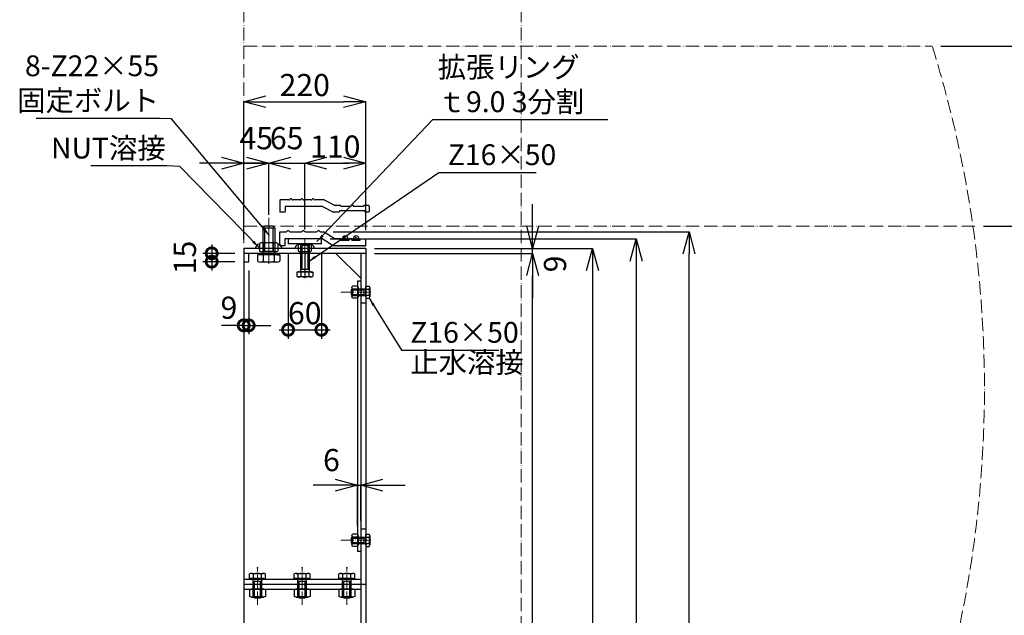
# Model space of a CAD drawing. Units: millimetres. Extents: x 168550 to 227049, y -1187 to 28513.
# Drawn here: x 172332 to 174107, y 4988 to 6062 of the extents above; entities that cross this region are included whole.
import ezdxf

# ---------------------------------------------------------------- set-up
doc = ezdxf.new("R2010")
doc.units = ezdxf.units.MM
doc.linetypes.add('ACAD_ISO04W100', pattern=[30, 24, -3, 0, -3])
doc.linetypes.add('ACAD_ISO05W100', pattern=[33, 24, -3, 0, -3, 0, -3])
doc.layers.get('Defpoints').update_dxf_attribs({"color": 153})
for name, color, linetype, lineweight in [('gaikei', 7, 'Continuous', 25), ('kijun', 1, 'ACAD_ISO04W100', 9), ('nitennsasen', 71, 'ACAD_ISO05W100', 9), ('sunpo', 4, 'Continuous', 20)]:
    doc.layers.add(name, color=color, linetype=linetype, lineweight=lineweight)
for name, color, linetype in [('外形線', 3, 'Continuous'), ('画層1', 7, 'Continuous'), ('細線', 4, 'Continuous')]:
    doc.layers.add(name, color=color, linetype=linetype)
doc.styles.add('DIM', font='romans.shx', dxfattribs={"width": 0.75, "bigfont": 'extfont.shx'})
doc.dimstyles.new('DIM16', dxfattribs={"dimscale": 16, "dimtxt": 2.5, "dimasz": 2.5, "dimexe": 0, "dimexo": 1, "dimgap": 0.3, "dimtad": 1, "dimdec": 1, "dimlunit": 6, "dimtxsty": 'DIM', "dimblk": 'OPEN30', "dimcen": 0, "dimadec": 0, "dimazin": 0, "dimtfac": 1, "dimtdec": 1, "dimtmove": 2, "dimatfit": 2, "dimldrblk": 'OPEN30', "dimfxl": 0, "dimarcsym": 0})
doc.dimstyles.new('DIM6', dxfattribs={"dimscale": 6, "dimtxt": 2.5, "dimasz": 2.5, "dimexe": 0, "dimexo": 1, "dimgap": 0.3, "dimtad": 1, "dimlunit": 6, "dimtxsty": 'DIM', "dimcen": 0, "dimadec": 1, "dimazin": 0, "dimtfac": 1, "dimtmove": 1, "dimatfit": 2, "dimfxl": 0, "dimarcsym": 0})

# ---------------------------------------------------------------- blocks, each defined once
blk = doc.blocks.new('六角ナット - 10 mm - 側面')
at = {"color": 0, "linetype": 'Continuous'}
for p, q in [((-9.2, -6.8), (-9.2, 6.8)), ((-0.7, 9.1), (-8.5, 9.1)), ((-0.7, 4.5), (-8.5, 4.5)), ((0, -6.8), (0, 6.8)), ((-0.7, -4.5), (-8.5, -4.5)), ((-0.7, -9.1), (-8.5, -9.1))]:
    blk.add_line(p, q, dxfattribs=at)
for centre, radius, start, end in [((-5, 6.8), 4.19, 147.1328, 212.8672), ((6.6, 0), 15.7, 163.2214, 196.7786), ((-4.2, 6.8), 4.19, 327.1328, 32.8672), ((-15.7, 0), 15.7, 343.2214, 16.7787), ((-5, -6.8), 4.19, 147.1328, 212.8672), ((-4.2, -6.8), 4.19, 327.1328, 32.8672)]:
    blk.add_arc(centre, radius, start, end, dxfattribs=at)
blk = doc.blocks.new('ﾌﾟﾗｸﾞ1820')
at = {"layer": 'gaikei', "ltscale": 3}
for p, q in [((-182.3, 907.3), (-185.8, 903.7)), ((-167.7, 907.3), (-182.3, 907.3)), ((-167.7, 907.3), (-164.2, 903.7)), ((-185.8, 903.7), (-185.8, 856.9)), ((-164.2, 903.7), (-185.8, 903.7)), ((-182.3, 903.7), (-182.3, 861.8)), ((-167.7, 903.7), (-167.7, 861.8)), ((-164.2, 903.7), (-164.2, 856.9)), ((-155, 897.3), (-143.5, 897.3)), ((-155, 872.3), (-155, 897.3)), ((-136.5, 897.3), (-116, 897.3)), ((-109, 897.3), (-88.5, 897.3)), ((-81.5, 897.3), (-75, 897.3)), ((-75, 897.3), (-55, 884.3)), ((-40, 889.1), (-34.4, 883.5)), ((-20, 889.1), (-14.4, 883.5)), ((-191.4, 876.3), (-191.4, 862.5)), ((-162.8, 877.5), (-187.2, 877.5)), ((-183.1, 876.3), (-183.1, 862.5)), ((-166.9, 876.3), (-166.9, 862.5)), ((-158.7, 876.3), (-158.7, 862.5)), ((-155, 872.3), (-145, 872.3)), ((-145, 885.3), (-78.6, 885.3)), ((-145, 872.3), (-145, 885.3)), ((-121.8, 873.4), (-121.8, 862.2)), ((-101.1, 874.3), (-118.9, 874.3)), ((-115.3, 875.3), (-117.9, 872.7)), ((-117.9, 872.7), (-117.9, 825.3)), ((-102.1, 872.7), (-117.9, 872.7)), ((-115.9, 873.4), (-115.9, 862.2)), ((-104.7, 875.3), (-115.3, 875.3)), ((-115.3, 872.7), (-115.3, 828.9)), ((-104.7, 875.3), (-102.1, 872.7)), ((-104.7, 872.7), (-104.7, 828.9)), ((-104.1, 873.4), (-104.1, 862.2)), ((-102.1, 872.7), (-102.1, 825.3)), ((-98.2, 873.4), (-98.2, 862.2)), ((-78.6, 885.3), (-58.6, 872.3)), ((-58.6, 872.3), (0, 872.3)), ((-57, 871.3), (-58, 872.3)), ((-56, 872.3), (-57, 871.3)), ((-55, 871.3), (-56, 872.3)), ((-45, 884.3), (-55, 884.3)), ((-54, 872.3), (-55, 871.3)), ((-53, 871.3), (-54, 872.3)), ((-52, 872.3), (-53, 871.3)), ((-51, 871.3), (-52, 872.3)), ((-50, 872.3), (-51, 871.3)), ((-49, 871.3), (-50, 872.3)), ((-48, 872.3), (-49, 871.3)), ((-47, 871.3), (-48, 872.3)), ((-46, 872.3), (-47, 871.3)), ((-45, 871.3), (-46, 872.3)), ((-45, 882.3), (-45, 884.3)), ((-45, 882.3), (-30, 882.3)), ((-44, 872.3), (-45, 871.3)), ((-43, 871.3), (-44, 872.3)), ((-42, 872.3), (-43, 871.3)), ((-41, 871.3), (-42, 872.3)), ((-40, 872.3), (-41, 871.3)), ((-39, 871.3), (-40, 872.3)), ((-38, 872.3), (-39, 871.3)), ((-37, 871.3), (-38, 872.3)), ((-36, 872.3), (-37, 871.3)), ((-35, 871.3), (-36, 872.3)), ((-34, 872.3), (-35, 871.3)), ((-33, 871.3), (-34, 872.3)), ((-32, 872.3), (-33, 871.3)), ((-31, 871.3), (-32, 872.3)), ((-30, 872.3), (-31, 871.3)), ((-30, 882.3), (-30, 884.3)), ((-25, 884.3), (-30, 884.3)), ((-29, 871.3), (-30, 872.3)), ((-28, 872.3), (-29, 871.3)), ((-27, 871.3), (-28, 872.3)), ((-26, 872.3), (-27, 871.3)), ((-25, 871.3), (-26, 872.3)), ((-25, 882.3), (-25, 884.3)), ((-25, 882.3), (-10, 882.3)), ((-24, 872.3), (-25, 871.3)), ((-23, 871.3), (-24, 872.3)), ((-22, 872.3), (-23, 871.3)), ((-21, 871.3), (-22, 872.3)), ((-20, 872.3), (-21, 871.3)), ((-19, 871.3), (-20, 872.3)), ((-18, 872.3), (-19, 871.3)), ((-17, 871.3), (-18, 872.3)), ((-16, 872.3), (-17, 871.3)), ((-15, 871.3), (-16, 872.3)), ((-14, 872.3), (-15, 871.3)), ((-13, 871.3), (-14, 872.3)), ((-12, 872.3), (-13, 871.3)), ((-11, 871.3), (-12, 872.3)), ((-10, 872.3), (-11, 871.3)), ((-10, 882.3), (-10, 884.3)), ((-10, 884.3), (0, 884.3)), ((-9, 871.3), (-10, 872.3)), ((-8, 872.3), (-9, 871.3)), ((-7, 871.3), (-8, 872.3)), ((-6, 872.3), (-7, 871.3)), ((-5, 871.3), (-6, 872.3)), ((-4, 872.3), (-5, 871.3)), ((-3, 871.3), (-4, 872.3)), ((-2, 872.3), (-3, 871.3)), ((-1, 871.3), (-2, 872.3)), ((0, 872.3), (-1, 871.3)), ((0, 872.3), (0, 884.3)), ((-220, 867.3), (-220, -353.4)), ((-155, 855.6), (-195, 855.6)), ((-195, 855.6), (-195, 844)), ((-190.8, 855.6), (-195, 855.6)), ((-159.2, 856.9), (-190.8, 856.9)), ((-190.8, 856.9), (-190.8, 855.6)), ((-162.8, 861.3), (-187.2, 861.3)), ((-163.8, 861.8), (-185.4, 861.8)), ((-185, 855.6), (-185, 844)), ((-165, 855.6), (-165, 844)), ((-159.2, 856.9), (-159.2, 855.6)), ((-159.2, 855.6), (-155, 855.6)), ((-155, 855.6), (-155, 844)), ((-101.1, 861.3), (-118.9, 861.3)), ((-110, 859.9), (-110, 818.6)), ((-9, 813.3), (-54, 858.3)), ((-9, 858.3), (-9, -863.7)), ((0, 867.3), (0, -872.7)), ((-160, 842.5), (-190, 842.5)), ((-95.5, 824.4), (-124.5, 824.4)), ((-124.5, 824.4), (-124.5, 817)), ((-121.5, 824.4), (-124.5, 824.4)), ((-95.5, 824.4), (-124.5, 824.4)), ((-124.5, 824.4), (-124.5, 817)), ((-121.5, 824.4), (-124.5, 824.4)), ((-121.5, 825.3), (-121.5, 824.4)), ((-121.5, 825.3), (-98.5, 825.3)), ((-121.5, 825.3), (-121.5, 824.4)), ((-121.5, 825.3), (-98.5, 825.3)), ((-102.1, 828.9), (-117.9, 828.9)), ((-102.1, 828.9), (-117.9, 828.9)), ((-117.3, 824.4), (-117.3, 817)), ((-117.3, 824.4), (-117.3, 817)), ((-102.7, 824.4), (-102.7, 817)), ((-102.7, 824.4), (-102.7, 817)), ((-102.4, 824.4), (-102.4, 817)), ((-102.4, 824.4), (-102.4, 817)), ((-98.5, 825.3), (-98.5, 824.4)), ((-98.5, 825.3), (-98.5, 824.4)), ((-98.5, 824.4), (-95.5, 824.4)), ((-98.5, 824.4), (-95.5, 824.4)), ((-95.5, 824.4), (-95.5, 817)), ((-98.5, 816), (-121.5, 816)), ((-98.5, 816), (-121.5, 816)), ((-15, 808.3), (-15, 320.7)), ((-9, 808.3), (-15, 808.3)), ((0, 799.2), (6.3, 799.2)), ((0, 796.9), (0, 799.2)), ((-26.1, 792.3), (-24.1, 794.2)), ((-26.1, 792.3), (-26.1, 784.3)), ((-26.1, 784.3), (-24.1, 782.4)), ((-24.1, 794.2), (-0.7, 794.2)), ((-24.1, 794.2), (-24.1, 782.4)), ((-24.1, 792.3), (-3.4, 792.3)), ((-24.1, 784.3), (-3.4, 784.3)), ((-24.1, 782.4), (-0.7, 782.4)), ((-3.4, 794.2), (-3.4, 782.4)), ((-0.7, 796.9), (-0.7, 779.7)), ((-0.7, 796.9), (0, 796.9)), ((0, 779.7), (0, 796.9)), ((0, 793.8), (6.3, 793.8)), ((0, 782.9), (6.3, 782.9)), ((7.1, 796.5), (7.1, 780.1)), ((0, 768.3), (-9, 768.3)), ((-0.7, 779.7), (0, 779.7)), ((0, 779.7), (0, 777.4)), ((0, 777.4), (6.3, 777.4)), ((0, 360.7), (-9, 360.7)), ((-26.1, 344.6), (-24.1, 346.6)), ((-26.1, 344.6), (-26.1, 336.7)), ((-24.1, 346.6), (-0.7, 346.6)), ((-24.1, 346.6), (-24.1, 334.8)), ((-24.1, 344.6), (-3.4, 344.6)), ((-3.4, 346.6), (-3.4, 334.8)), ((-0.7, 349.3), (-0.7, 332.1)), ((-0.7, 349.3), (0, 349.3)), ((0, 351.6), (6.3, 351.6)), ((0, 349.3), (0, 351.6)), ((0, 332.1), (0, 349.3)), ((0, 346.1), (6.3, 346.1)), ((7.1, 348.9), (7.1, 332.5)), ((-26.1, 336.7), (-24.1, 334.8)), ((-24.1, 336.7), (-3.4, 336.7)), ((-24.1, 334.8), (-0.7, 334.8)), ((-9, 320.7), (-15, 320.7)), ((-0.7, 332.1), (0, 332.1)), ((0, 335.2), (6.3, 335.2)), ((0, 332.1), (0, 329.8)), ((0, 329.8), (6.3, 329.8)), ((-220, 270.7), (-9, 270.7)), ((-209.5, 271.6), (-209.5, 280)), ((-206.5, 271.6), (-209.5, 271.6)), ((-206.5, 270.7), (-206.5, 271.6)), ((-183.5, 271.6), (-206.5, 271.6)), ((-206.5, 270.7), (-183.5, 270.7)), ((-205.9, 281.1), (-184.1, 281.1)), ((-202.9, 239.5), (-202.9, 270.7)), ((-202.9, 267.1), (-187.1, 267.1)), ((-202.3, 271.6), (-202.3, 280)), ((-200.3, 239.5), (-200.3, 267.1)), ((-189.7, 239.5), (-189.7, 267.1)), ((-187.7, 271.6), (-187.7, 280)), ((-187.1, 239.5), (-187.1, 270.7)), ((-183.5, 271.6), (-180.5, 271.6)), ((-183.5, 270.7), (-183.5, 271.6)), ((-180.5, 271.6), (-180.5, 280)), ((-129, 271.6), (-129, 280)), ((-126, 271.6), (-129, 271.6)), ((-126, 270.7), (-126, 271.6)), ((-103, 271.6), (-126, 271.6)), ((-126, 270.7), (-103, 270.7)), ((-125.4, 281.1), (-103.6, 281.1)), ((-122.4, 239.5), (-122.4, 270.7)), ((-122.4, 267.1), (-106.6, 267.1)), ((-121.8, 271.6), (-121.8, 280)), ((-119.8, 239.5), (-119.8, 267.1)), ((-109.2, 239.5), (-109.2, 267.1)), ((-107.2, 271.6), (-107.2, 280)), ((-106.6, 239.5), (-106.6, 270.7)), ((-103, 271.6), (-100, 271.6)), ((-103, 270.7), (-103, 271.6)), ((-100, 271.6), (-100, 280)), ((-48.5, 271.6), (-48.5, 280)), ((-45.5, 271.6), (-48.5, 271.6)), ((-45.5, 270.7), (-45.5, 271.6)), ((-22.5, 271.6), (-45.5, 271.6)), ((-45.5, 270.7), (-22.5, 270.7)), ((-44.9, 281.1), (-23.1, 281.1)), ((-41.9, 239.5), (-41.9, 270.7)), ((-41.9, 267.1), (-26.1, 267.1)), ((-41.3, 271.6), (-41.3, 280)), ((-39.3, 239.5), (-39.3, 267.1)), ((-28.7, 239.5), (-28.7, 267.1)), ((-26.7, 271.6), (-26.7, 280)), ((-26.1, 239.5), (-26.1, 270.7)), ((-22.5, 271.6), (-19.5, 271.6)), ((-22.5, 270.7), (-22.5, 271.6)), ((-19.5, 271.6), (-19.5, 280)), ((-220, 261.7), (0, 261.7)), ((-220, 252.7), (-9, 252.7)), ((-202.9, 239.5), (-187.1, 239.5)), ((-200.3, 236.9), (-202.9, 239.5)), ((-200.3, 236.9), (-189.7, 236.9)), ((-189.7, 236.9), (-187.1, 239.5)), ((-122.4, 239.5), (-106.6, 239.5)), ((-119.8, 236.9), (-122.4, 239.5)), ((-119.8, 236.9), (-109.2, 236.9)), ((-109.2, 236.9), (-106.6, 239.5)), ((-41.9, 239.5), (-26.1, 239.5)), ((-39.3, 236.9), (-41.9, 239.5)), ((-39.3, 236.9), (-28.7, 236.9)), ((-28.7, 236.9), (-26.1, 239.5))]:
    blk.add_line(p, q, dxfattribs=at)
at = {"layer": 'gaikei'}
for p, q in [((-80, 884.3), (-140, 884.3)), ((-140, 884.3), (-140, 875.3)), ((-80, 875.3), (-140, 875.3)), ((-80, 875.3), (-80, 884.3)), ((0, 867.3), (-220, 867.3)), ((0, 858.3), (-220, 858.3))]:
    blk.add_line(p, q, dxfattribs=at)
blk.add_lwpolyline([(-220, 843.3), (-211, 843.3), (-211, 858.3), (-220, 858.3)], close=True, dxfattribs=at)
at = {"layer": 'gaikei', "ltscale": 3}
for centre in [(-37.2, 886.3), (-17.2, 886.3)]:
    blk.add_circle(centre, 4, dxfattribs=at)
for centre, radius, start, end in [((-143.5, 899.3), 2, 270, 330), ((-140, 897.3), 2, 30, 150), ((-136.5, 899.3), 2, 210, 270), ((-116, 899.3), 2, 270, 330), ((-112.5, 897.3), 2, 30, 150), ((-109, 899.3), 2, 210, 270), ((-88.5, 899.3), 2, 270, 330), ((-85, 897.3), 2, 30, 150), ((-81.5, 899.3), 2, 210, 270), ((-189.9, 865.6), 9.38, 97.9893, 169.683), ((-187.3, 870), 7.49, 57.1328, 122.8672), ((-175, 849.4), 28.1, 73, 107), ((-162.8, 870), 7.49, 57.1328, 122.8672), ((-160.1, 865.6), 9.38, 10.317, 82.0107), ((-121.5, 867.3), 6.16, 92.9531, 180), ((-118.9, 868.9), 5.44, 57.1328, 122.8672), ((-110, 853.8), 20.5, 73, 107), ((-101.1, 868.9), 5.44, 57.1328, 122.8672), ((-98.5, 867.3), 6.16, 0, 87.0469), ((-187.3, 868.8), 7.49, 237.1328, 302.8672), ((-175, 889.4), 28.1, 253, 287), ((-162.8, 868.8), 7.49, 237.1328, 302.8672), ((-118.9, 866.8), 5.44, 237.1328, 302.8672), ((-110, 881.8), 20.5, 253, 287), ((-101.1, 866.8), 5.44, 237.1328, 302.8672), ((-190, 851.7), 9.21, 237.1328, 302.8672), ((-175, 877.2), 34.6, 253.2214, 286.7786), ((-160, 851.7), 9.21, 237.1328, 302.8672), ((-120.9, 822.7), 6.7, 237.1328, 302.8672), ((-120.9, 822.7), 6.7, 237.1328, 302.8672), ((-110, 841.2), 25.2, 253.2214, 286.7786), ((-110, 841.2), 25.2, 253.2214, 286.7786), ((-99.1, 822.7), 6.7, 237.1328, 302.8672), ((-99.1, 822.7), 6.7, 237.1328, 302.8672), ((2.1, 796.5), 5.03, 327.1328, 32.8672), ((-11.8, 788.3), 18.9, 343.2213, 16.7787), ((2.1, 780.1), 5.03, 327.1328, 32.8672), ((2.1, 348.9), 5.03, 327.1328, 32.8672), ((-11.8, 340.7), 18.9, 343.2213, 16.7787), ((2.1, 332.5), 5.03, 327.1328, 32.8672), ((-205.9, 274.4), 6.7, 57.1328, 122.8672), ((-195, 255.9), 25.2, 73.2213, 106.7787), ((-184.1, 274.4), 6.7, 57.1328, 122.8672), ((-125.4, 274.4), 6.7, 57.1328, 122.8672), ((-114.5, 255.9), 25.2, 73.2213, 106.7787), ((-103.6, 274.4), 6.7, 57.1328, 122.8672), ((-44.9, 274.4), 6.7, 57.1328, 122.8672), ((-34, 255.9), 25.2, 73.2213, 106.7787), ((-23.1, 274.4), 6.7, 57.1328, 122.8672)]:
    blk.add_arc(centre, radius, start, end, dxfattribs=at)
at = {"layer": 'kijun', "ltscale": 3}
for p, q in [((-175, 922.5), (-175, 836.6)), ((-175, 911.7), (-175, 825.8)), ((-110, 885.4), (-110, 802.8))]:
    blk.add_line(p, q, dxfattribs=at)
at = {"layer": 'kijun'}
for p, q in [((-45.2, 788.3), (14.6, 788.3)), ((-45.2, 340.7), (14.6, 340.7)), ((-195, 224.1), (-195, 291.1)), ((-114.5, 224.1), (-114.5, 291.1)), ((-34, 224.1), (-34, 291.1))]:
    blk.add_line(p, q, dxfattribs=at)
at = {"layer": '画層1'}
for p in [(-195, 291.1), (-114.5, 291.1), (-34, 291.1)]:
    blk.add_point(p, dxfattribs=at)
at = {"layer": 'gaikei', "ltscale": 3}
for p, xscale, yscale, zscale, rotation in [((-13.9, 788.3), -1.2, 1.2, 1.2, 180), ((-13.9, 340.7), -1.2, 1.2, 1.2, 180), ((-195, 253.1), -1.6, 1.6, 1.6, 270), ((-114.5, 253.1), -1.6, 1.6, 1.6, 270), ((-34, 253.1), -1.6, 1.6, 1.6, 270)]:
    blk.add_blockref('六角ナット - 10 mm - 側面', p, dxfattribs=dict(at, xscale=xscale, yscale=yscale, zscale=zscale, rotation=rotation))
blk = doc.blocks.new('_Open30')
at = {"color": 0, "linetype": 'ByBlock', "lineweight": -2}
for p, q in [((-1, 0.268), (0, 0)), ((0, 0), (-1, -0.268)), ((0, 0), (-1, 0))]:
    blk.add_line(p, q, dxfattribs=at)
blk = doc.blocks.new('*D594')
at = {"layer": 'Defpoints', "color": 0, "transparency": 16777216}
for p in [(174053.3, 5689.9), (174300.6, 5689.9), (174021.4, 3869.9)]:
    blk.add_point(p, dxfattribs=at)
at = {"layer": 'sunpo', "color": 0, "lineweight": -2, "transparency": 16777216}
for p, q in [((174069.3, 5689.9), (174300.6, 5689.9)), ((174300.6, 3909.9), (174300.6, 5649.9)), ((174037.4, 3869.9), (174300.6, 3869.9))]:
    blk.add_line(p, q, dxfattribs=at)
at = {"layer": 'sunpo', "color": 0, "lineweight": -2, "transparency": 16777216, "xscale": 40, "yscale": 40, "zscale": 40}
for p, rotation in [((174300.6, 5689.9), 90), ((174300.6, 3869.9), 270)]:
    blk.add_blockref('_Open30', p, dxfattribs=dict(at, rotation=rotation))
at = {"layer": 'sunpo', "color": 0, "transparency": 16777216, "insert": (174272, 4779.9), "char_height": 40, "attachment_point": 5, "rotation": 90, "style": 'DIM'}
blk.add_mtext('1,820', dxfattribs=at)
blk = doc.blocks.new('*D595')
at = {"layer": 'Defpoints', "color": 0, "transparency": 16777216}
for p in [(173976.6, 6014.9), (174300.6, 6014.9), (174053.3, 5689.9)]:
    blk.add_point(p, dxfattribs=at)
at = {"layer": 'sunpo', "color": 0, "lineweight": -2, "transparency": 16777216}
for p, q in [((173992.6, 6014.9), (174300.6, 6014.9)), ((174300.6, 5729.9), (174300.6, 5974.9)), ((174069.3, 5689.9), (174300.6, 5689.9))]:
    blk.add_line(p, q, dxfattribs=at)
at = {"layer": 'sunpo', "color": 0, "lineweight": -2, "transparency": 16777216, "xscale": 40, "yscale": 40, "zscale": 40}
for p, rotation in [((174300.6, 6014.9), 90), ((174300.6, 5689.9), 270)]:
    blk.add_blockref('_Open30', p, dxfattribs=dict(at, rotation=rotation))
at = {"layer": 'sunpo', "color": 0, "transparency": 16777216, "insert": (174275.8, 5852.4), "char_height": 40, "attachment_point": 5, "rotation": 90, "style": 'DIM'}
blk.add_mtext('325', dxfattribs=at)
blk = doc.blocks.new('*D452')
at = {"layer": 'Defpoints', "color": 0, "transparency": 16777216}
for p in [(172880.6, 5679.9), (173538.4, 5679.9), (172880.6, 3879.9)]:
    blk.add_point(p, dxfattribs=at)
at = {"layer": 'sunpo', "color": 0, "lineweight": -2, "transparency": 16777216}
for p, q in [((172896.6, 5679.9), (173538.4, 5679.9)), ((173538.4, 3919.9), (173538.4, 5639.9)), ((172896.6, 3879.9), (173538.4, 3879.9))]:
    blk.add_line(p, q, dxfattribs=at)
at = {"layer": 'sunpo', "color": 0, "lineweight": -2, "transparency": 16777216, "xscale": 40, "yscale": 40, "zscale": 40}
for p, rotation in [((173538.4, 5679.9), 90), ((173538.4, 3879.9), 270)]:
    blk.add_blockref('_Open30', p, dxfattribs=dict(at, rotation=rotation))
at = {"layer": 'sunpo', "color": 0, "transparency": 16777216, "insert": (173509.7, 4779.9), "char_height": 40, "attachment_point": 5, "rotation": 90, "style": 'DIM'}
blk.add_mtext('1,800', dxfattribs=at)
blk = doc.blocks.new('_DotSmall')
at = {"color": 0, "linetype": 'ByBlock', "const_width": 0.5}
blk.add_lwpolyline([(-0.0625, 0, 1), (0.0625, 0, 1)], format="xyb", close=True, dxfattribs=at)
blk = doc.blocks.new('*D453')
at = {"layer": 'Defpoints', "color": 0, "ltscale": 10, "transparency": 16777216}
for p in [(172735.6, 5640.9), (172677.9, 5625.9), (172735.6, 5625.9)]:
    blk.add_point(p, dxfattribs=at)
at = {"layer": 'sunpo', "color": 0, "lineweight": -2, "ltscale": 10, "transparency": 16777216}
for p, q in [((172677.9, 5656.9), (172677.9, 5609.9)), ((172719.6, 5640.9), (172661.9, 5640.9)), ((172719.6, 5625.9), (172661.9, 5625.9))]:
    blk.add_line(p, q, dxfattribs=at)
at = {"layer": 'sunpo', "color": 0, "lineweight": -2, "ltscale": 10, "transparency": 16777216, "xscale": 40, "yscale": 40, "zscale": 40}
for p, rotation in [((172677.9, 5640.9), 90), ((172677.9, 5625.9), 270)]:
    blk.add_blockref('_DotSmall', p, dxfattribs=dict(at, rotation=rotation))
at = {"layer": 'sunpo', "color": 0, "lineweight": 9, "ltscale": 10, "transparency": 16777216, "insert": (172634.7, 5633.4), "char_height": 40, "attachment_point": 5, "rotation": 90, "style": 'DIM'}
blk.add_mtext('15', dxfattribs=at)
blk = doc.blocks.new('*D454')
at = {"layer": 'Defpoints', "color": 0, "ltscale": 10, "transparency": 16777216}
for p in [(172735.6, 5625.9), (172744.6, 5625.9), (172744.6, 5511)]:
    blk.add_point(p, dxfattribs=at)
at = {"layer": 'sunpo', "color": 0, "lineweight": -2, "ltscale": 10, "transparency": 16777216}
for p, q in [((172735.6, 5609.9), (172735.6, 5495)), ((172744.6, 5609.9), (172744.6, 5495)), ((172735.6, 5511), (172695.6, 5511)), ((172735.6, 5511), (172744.6, 5511)), ((172744.6, 5511), (172784.6, 5511))]:
    blk.add_line(p, q, dxfattribs=at)
at = {"layer": 'sunpo', "color": 0, "lineweight": -2, "ltscale": 10, "transparency": 16777216, "xscale": 40, "yscale": 40, "zscale": 40}
blk.add_blockref('_DotSmall', (172735.6, 5511), dxfattribs=at)
at = {"layer": 'sunpo', "color": 0, "lineweight": -2, "ltscale": 10, "transparency": 16777216, "xscale": 40, "yscale": 40, "zscale": 40, "rotation": 180}
blk.add_blockref('_DotSmall', (172744.6, 5511), dxfattribs=at)
at = {"layer": 'sunpo', "color": 0, "lineweight": 9, "ltscale": 10, "transparency": 16777216, "insert": (172708.9, 5537.7), "char_height": 40, "attachment_point": 5, "style": 'DIM'}
blk.add_mtext('9', dxfattribs=at)
blk = doc.blocks.new('*D455')
at = {"layer": 'Defpoints', "color": 0, "ltscale": 10, "transparency": 16777216}
for p in [(172955.6, 5914.5), (172955.6, 5666.9), (172735.6, 5649.9)]:
    blk.add_point(p, dxfattribs=at)
at = {"layer": 'sunpo', "color": 0, "lineweight": -2, "ltscale": 10, "transparency": 16777216}
for p, q in [((172735.6, 5665.9), (172735.6, 5914.5)), ((172775.6, 5914.5), (172915.6, 5914.5)), ((172955.6, 5682.9), (172955.6, 5914.5))]:
    blk.add_line(p, q, dxfattribs=at)
at = {"layer": 'sunpo', "color": 0, "lineweight": -2, "ltscale": 10, "transparency": 16777216, "xscale": 40, "yscale": 40, "zscale": 40, "rotation": 180}
blk.add_blockref('_Open30', (172735.6, 5914.5), dxfattribs=at)
at = {"layer": 'sunpo', "color": 0, "lineweight": -2, "ltscale": 10, "transparency": 16777216, "xscale": 40, "yscale": 40, "zscale": 40}
blk.add_blockref('_Open30', (172955.6, 5914.5), dxfattribs=at)
at = {"layer": 'sunpo', "color": 0, "lineweight": 9, "ltscale": 10, "transparency": 16777216, "insert": (172845.6, 5939.3), "char_height": 40, "attachment_point": 5, "style": 'DIM'}
blk.add_mtext('220', dxfattribs=at)
blk = doc.blocks.new('*D456')
at = {"layer": 'Defpoints', "color": 0, "ltscale": 10, "transparency": 16777216}
for p in [(172780.6, 5803.5), (172780.6, 5694.3), (172735.6, 5649.9)]:
    blk.add_point(p, dxfattribs=at)
at = {"layer": 'sunpo', "color": 0, "lineweight": -2, "ltscale": 10, "transparency": 16777216}
for p, q in [((172695.6, 5803.5), (172655.6, 5803.5)), ((172735.6, 5665.9), (172735.6, 5803.5)), ((172735.6, 5803.5), (172780.6, 5803.5)), ((172780.6, 5710.3), (172780.6, 5803.5)), ((172820.6, 5803.5), (172860.6, 5803.5))]:
    blk.add_line(p, q, dxfattribs=at)
at = {"layer": 'sunpo', "color": 0, "lineweight": -2, "ltscale": 10, "transparency": 16777216, "xscale": 40, "yscale": 40, "zscale": 40}
blk.add_blockref('_Open30', (172735.6, 5803.5), dxfattribs=at)
at = {"layer": 'sunpo', "color": 0, "lineweight": -2, "ltscale": 10, "transparency": 16777216, "xscale": 40, "yscale": 40, "zscale": 40, "rotation": 180}
blk.add_blockref('_Open30', (172780.6, 5803.5), dxfattribs=at)
at = {"layer": 'sunpo', "color": 0, "lineweight": 9, "ltscale": 10, "transparency": 16777216, "insert": (172758.1, 5843.5), "char_height": 40, "attachment_point": 5, "style": 'DIM'}
blk.add_mtext('45', dxfattribs=at)
blk = doc.blocks.new('*D457')
at = {"layer": 'Defpoints', "color": 0, "ltscale": 10, "transparency": 16777216}
for p in [(172845.6, 5803.5), (172780.6, 5694.3), (172845.6, 5668)]:
    blk.add_point(p, dxfattribs=at)
at = {"layer": 'sunpo', "color": 0, "lineweight": -2, "ltscale": 10, "transparency": 16777216}
for p, q in [((172740.6, 5803.5), (172700.6, 5803.5)), ((172780.6, 5710.3), (172780.6, 5803.5)), ((172780.6, 5803.5), (172845.6, 5803.5)), ((172845.6, 5684), (172845.6, 5803.5)), ((172885.6, 5803.5), (172925.6, 5803.5))]:
    blk.add_line(p, q, dxfattribs=at)
at = {"layer": 'sunpo', "color": 0, "lineweight": -2, "ltscale": 10, "transparency": 16777216, "xscale": 40, "yscale": 40, "zscale": 40}
blk.add_blockref('_Open30', (172780.6, 5803.5), dxfattribs=at)
at = {"layer": 'sunpo', "color": 0, "lineweight": -2, "ltscale": 10, "transparency": 16777216, "xscale": 40, "yscale": 40, "zscale": 40, "rotation": 180}
blk.add_blockref('_Open30', (172845.6, 5803.5), dxfattribs=at)
at = {"layer": 'sunpo', "color": 0, "lineweight": 9, "ltscale": 10, "transparency": 16777216, "insert": (172813.1, 5843.5), "char_height": 40, "attachment_point": 5, "style": 'DIM'}
blk.add_mtext('65', dxfattribs=at)
blk = doc.blocks.new('*D458')
at = {"layer": 'Defpoints', "color": 0, "ltscale": 10, "transparency": 16777216}
for p in [(172955.6, 5803.5), (172845.6, 5668), (172955.6, 5666.9)]:
    blk.add_point(p, dxfattribs=at)
at = {"layer": 'sunpo', "color": 0, "lineweight": -2, "ltscale": 10, "transparency": 16777216}
for p, q in [((172845.6, 5684), (172845.6, 5803.5)), ((172885.6, 5803.5), (172915.6, 5803.5)), ((172955.6, 5682.9), (172955.6, 5803.5))]:
    blk.add_line(p, q, dxfattribs=at)
at = {"layer": 'sunpo', "color": 0, "lineweight": -2, "ltscale": 10, "transparency": 16777216, "xscale": 40, "yscale": 40, "zscale": 40, "rotation": 180}
blk.add_blockref('_Open30', (172845.6, 5803.5), dxfattribs=at)
at = {"layer": 'sunpo', "color": 0, "lineweight": -2, "ltscale": 10, "transparency": 16777216, "xscale": 40, "yscale": 40, "zscale": 40}
blk.add_blockref('_Open30', (172955.6, 5803.5), dxfattribs=at)
at = {"layer": 'sunpo', "color": 0, "lineweight": 9, "ltscale": 10, "transparency": 16777216, "insert": (172900.6, 5828.3), "char_height": 40, "attachment_point": 5, "style": 'DIM'}
blk.add_mtext('110', dxfattribs=at)
blk = doc.blocks.new('*D447')
at = {"layer": 'Defpoints', "color": 0, "transparency": 16777216}
for p in [(172946.6, 5222.8), (172940.6, 5134.2), (172946.6, 5143.3)]:
    blk.add_point(p, dxfattribs=at)
at = {"layer": 'sunpo', "color": 0, "lineweight": -2, "transparency": 16777216}
for p, q in [((172900.6, 5222.8), (172860.6, 5222.8)), ((172940.6, 5150.2), (172940.6, 5222.8)), ((172940.6, 5222.8), (172946.6, 5222.8)), ((172946.6, 5159.3), (172946.6, 5222.8)), ((172986.6, 5222.8), (173026.6, 5222.8))]:
    blk.add_line(p, q, dxfattribs=at)
at = {"layer": 'sunpo', "color": 0, "lineweight": -2, "transparency": 16777216, "xscale": 40, "yscale": 40, "zscale": 40}
blk.add_blockref('_Open30', (172940.6, 5222.8), dxfattribs=at)
at = {"layer": 'sunpo', "color": 0, "lineweight": -2, "transparency": 16777216, "xscale": 40, "yscale": 40, "zscale": 40, "rotation": 180}
blk.add_blockref('_Open30', (172946.6, 5222.8), dxfattribs=at)
at = {"layer": 'sunpo', "color": 0, "transparency": 16777216, "insert": (172893.8, 5262.8), "char_height": 40, "attachment_point": 5, "style": 'DIM'}
blk.add_mtext('6', dxfattribs=at)
blk = doc.blocks.new('*D610')
at = {"layer": 'Defpoints', "color": 0, "transparency": 16777216}
for p in [(172955.6, 5649.9), (172955.6, 3909.9), (173364.4, 3909.9)]:
    blk.add_point(p, dxfattribs=at)
at = {"layer": 'sunpo', "color": 0, "lineweight": -2, "transparency": 16777216}
for p, q in [((172971.6, 5649.9), (173364.4, 5649.9)), ((173364.4, 5609.9), (173364.4, 3949.9)), ((172971.6, 3909.9), (173364.4, 3909.9))]:
    blk.add_line(p, q, dxfattribs=at)
at = {"layer": 'sunpo', "color": 0, "lineweight": -2, "transparency": 16777216, "xscale": 40, "yscale": 40, "zscale": 40}
for p, rotation in [((173364.4, 5649.9), 90), ((173364.4, 3909.9), 270)]:
    blk.add_blockref('_Open30', p, dxfattribs=dict(at, rotation=rotation))
at = {"layer": 'sunpo', "color": 0, "transparency": 16777216, "insert": (173335.8, 4779.9), "char_height": 40, "attachment_point": 5, "rotation": 90, "style": 'DIM'}
blk.add_mtext('1,740', dxfattribs=at)
blk = doc.blocks.new('*D612')
at = {"layer": 'Defpoints', "color": 0, "transparency": 16777216}
for p in [(172955.6, 5640.9), (173256.5, 5640.9), (172955.6, 3918.9)]:
    blk.add_point(p, dxfattribs=at)
at = {"layer": 'sunpo', "color": 0, "lineweight": -2, "transparency": 16777216}
for p, q in [((172971.6, 5640.9), (173256.5, 5640.9)), ((173256.5, 3958.9), (173256.5, 5600.9)), ((172971.6, 3918.9), (173256.5, 3918.9))]:
    blk.add_line(p, q, dxfattribs=at)
at = {"layer": 'sunpo', "color": 0, "lineweight": -2, "transparency": 16777216, "xscale": 40, "yscale": 40, "zscale": 40}
for p, rotation in [((173256.5, 5640.9), 90), ((173256.5, 3918.9), 270)]:
    blk.add_blockref('_Open30', p, dxfattribs=dict(at, rotation=rotation))
at = {"layer": 'sunpo', "color": 0, "transparency": 16777216, "insert": (173227.9, 4779.9), "char_height": 40, "attachment_point": 5, "rotation": 90, "style": 'DIM'}
blk.add_mtext('1,722', dxfattribs=at)
blk = doc.blocks.new('*D613')
at = {"layer": 'Defpoints', "color": 0, "transparency": 16777216}
for p in [(172955.6, 5649.9), (173256.5, 5649.9), (172955.6, 5640.9)]:
    blk.add_point(p, dxfattribs=at)
at = {"layer": 'sunpo', "color": 0, "lineweight": -2, "transparency": 16777216}
for p, q in [((173256.5, 5689.9), (173256.5, 5729.9)), ((172971.6, 5649.9), (173256.5, 5649.9)), ((173256.5, 5640.9), (173256.5, 5649.9)), ((172971.6, 5640.9), (173256.5, 5640.9)), ((173256.5, 5600.9), (173256.5, 5560.9))]:
    blk.add_line(p, q, dxfattribs=at)
at = {"layer": 'sunpo', "color": 0, "lineweight": -2, "transparency": 16777216, "xscale": 40, "yscale": 40, "zscale": 40}
for p, rotation in [((173256.5, 5649.9), 270), ((173256.5, 5640.9), 90)]:
    blk.add_blockref('_Open30', p, dxfattribs=dict(at, rotation=rotation))
at = {"layer": 'sunpo', "color": 0, "transparency": 16777216, "insert": (173302, 5621.8), "char_height": 40, "attachment_point": 5, "rotation": 90, "style": 'DIM'}
blk.add_mtext('9', dxfattribs=at)
blk = doc.blocks.new('*D614')
at = {"layer": 'Defpoints', "color": 0, "ltscale": 10, "transparency": 16777216}
for p in [(172815.6, 5657.9), (172875.6, 5657.9), (172875.6, 5503)]:
    blk.add_point(p, dxfattribs=at)
at = {"layer": 'sunpo', "color": 0, "lineweight": -2, "ltscale": 10, "transparency": 16777216}
for p, q in [((172815.6, 5641.9), (172815.6, 5487)), ((172875.6, 5641.9), (172875.6, 5487)), ((172799.6, 5503), (172891.6, 5503))]:
    blk.add_line(p, q, dxfattribs=at)
at = {"layer": 'sunpo', "color": 0, "lineweight": -2, "ltscale": 10, "transparency": 16777216, "xscale": 40, "yscale": 40, "zscale": 40, "rotation": 180}
blk.add_blockref('_DotSmall', (172815.6, 5503), dxfattribs=at)
at = {"layer": 'sunpo', "color": 0, "lineweight": -2, "ltscale": 10, "transparency": 16777216, "xscale": 40, "yscale": 40, "zscale": 40}
blk.add_blockref('_DotSmall', (172875.6, 5503), dxfattribs=at)
at = {"layer": 'sunpo', "color": 0, "lineweight": 9, "ltscale": 10, "transparency": 16777216, "insert": (172845.6, 5527.8), "char_height": 40, "attachment_point": 5, "style": 'DIM'}
blk.add_mtext('60', dxfattribs=at)
blk = doc.blocks.new('*D647')
at = {"layer": 'Defpoints', "color": 0, "transparency": 16777216}
for p in [(172875.6, 5666.9), (172875.6, 3892.9), (173443, 3892.9)]:
    blk.add_point(p, dxfattribs=at)
at = {"layer": 'sunpo', "color": 0, "lineweight": -2, "transparency": 16777216}
for p, q in [((172891.6, 5666.9), (173443, 5666.9)), ((173443, 5626.9), (173443, 3932.9)), ((172891.6, 3892.9), (173443, 3892.9))]:
    blk.add_line(p, q, dxfattribs=at)
at = {"layer": 'sunpo', "color": 0, "lineweight": -2, "transparency": 16777216, "xscale": 40, "yscale": 40, "zscale": 40}
for p, rotation in [((173443, 5666.9), 90), ((173443, 3892.9), 270)]:
    blk.add_blockref('_Open30', p, dxfattribs=dict(at, rotation=rotation))
at = {"layer": 'sunpo', "color": 0, "transparency": 16777216, "insert": (173414.4, 4779.9), "char_height": 40, "attachment_point": 5, "rotation": 90, "style": 'DIM'}
blk.add_mtext('1,774', dxfattribs=at)

msp = doc.modelspace()

# ---------------------------------------------------------------- linework, layer by layer
at = {"layer": 'nitennsasen'}
for p, q in [((172735.605, 6446.977), (172735.605, 3724.882)), ((173235.605, 6446.977), (173235.605, 3724.882)), ((172735.605, 6014.882), (173976.641, 6014.882)), ((172735.605, 5689.882), (174053.299, 5689.882))]:
    msp.add_line(p, q, dxfattribs=at)
msp.add_arc((172002.13, 5397.382), 2068.816, 342.633675, 17.366325, dxfattribs=at)
at = {"layer": '外形線'}
for p, q in [((172800.576, 5736.307), (172800.576, 5716.307)), ((172817.112, 5737.307), (172801.576, 5737.307)), ((172837.112, 5737.307), (172824.04, 5737.307)), ((172857.112, 5737.307), (172844.04, 5737.307)), ((172880.34, 5737.307), (172864.04, 5737.307)), ((172880.788, 5737.201), (172900.576, 5727.307)), ((172877.744, 5725.307), (172810.576, 5725.307)), ((172810.576, 5725.307), (172810.576, 5716.307)), ((172877.744, 5725.307), (172897.756, 5715.307)), ((172909.576, 5727.307), (172900.576, 5727.307)), ((172908.076, 5717.307), (172908.076, 5716.307)), ((172954.076, 5717.307), (172908.076, 5717.307)), ((172910.576, 5726.307), (172910.576, 5725.307)), ((172928.576, 5725.307), (172910.576, 5725.307)), ((172928.576, 5726.307), (172928.576, 5725.307)), ((172932.576, 5727.307), (172929.576, 5727.307)), ((172933.576, 5726.307), (172933.576, 5725.307)), ((172951.576, 5725.307), (172933.576, 5725.307)), ((172951.576, 5726.307), (172951.576, 5725.307)), ((172960.576, 5727.307), (172952.576, 5727.307)), ((172954.076, 5717.307), (172954.076, 5716.307)), ((172961.576, 5726.307), (172961.576, 5716.307)), ((172809.576, 5715.307), (172801.576, 5715.307)), ((172907.076, 5715.307), (172897.756, 5715.307)), ((172960.576, 5715.307), (172955.076, 5715.307))]:
    msp.add_line(p, q, dxfattribs=at)
for centre, radius, start, end in [((172801.576, 5736.307), 1, 90, 180), ((172817.112, 5739.307), 2, 270, 330), ((172820.576, 5737.307), 2, 30, 150), ((172824.04, 5739.307), 2, 210, 270), ((172837.112, 5739.307), 2, 270, 330), ((172840.576, 5737.307), 2, 30, 150), ((172844.04, 5739.307), 2, 210, 270), ((172857.112, 5739.307), 2, 270, 330), ((172860.576, 5737.307), 2, 30, 150), ((172864.04, 5739.307), 2, 210, 270), ((172880.34, 5736.307), 1, 63.434949, 90), ((172801.576, 5716.307), 1, 180, 270), ((172809.576, 5716.307), 1, 270, 0), ((172907.076, 5716.307), 1, 270, 0), ((172909.576, 5726.307), 1, 0, 90), ((172929.576, 5726.307), 1, 90, 180), ((172932.576, 5726.307), 1, 0, 90), ((172952.576, 5726.307), 1, 90, 180), ((172955.076, 5716.307), 1, 180, 270), ((172960.576, 5726.307), 1, 0, 90), ((172960.576, 5716.307), 1, 270, 0)]:
    msp.add_arc(centre, radius, start, end, dxfattribs=at)
at = {"layer": '細線'}
for p, q in [((172880.34, 5737.307), (172880.576, 5737.307)), ((172880.576, 5737.307), (172880.788, 5737.201))]:
    msp.add_line(p, q, dxfattribs=at)

# ---------------------------------------------------------------- block references
at = {"layer": 'gaikei', "ltscale": 3}
msp.add_blockref('ﾌﾟﾗｸﾞ1820', (172955.605, 4782.577), dxfattribs=at)

# ---------------------------------------------------------------- texts
at = {"layer": 'sunpo', "ltscale": 3, "char_height": 37.5, "style": 'DIM'}
for s, insert, width, attachment_point in [('拡張リング\u3000ｔ9.0 3分割', (173085.213, 5883.89), 307.91092, 7), ('8-Z22×55\\P固定ボルト', (172583.006, 5886.243), 471.73906, 9), ('NUT溶接', (172594.98, 5800.288), 260.50451, 9), ('Z16×50', (173103.43, 5788.342), 307.91092, 7), ('Z16×50', (173035.789, 5467.912), 307.91092, 7), ('止水溶接', (173035.789, 5413.819), 307.91092, 7)]:
    msp.add_mtext(s, dxfattribs=dict(at, insert=insert, width=width, attachment_point=attachment_point))

# ---------------------------------------------------------------- dimensions: what is measured, and where the dimension line sits
at = {"layer": 'sunpo'}
for base, p1, p2, picture, middle in [((174300.618, 6014.882), (174053.299, 5689.882), (173976.641, 6014.882), '*D595', (174275.818, 5852.382)), ((174300.618, 5689.882), (174021.41, 3869.882), (174053.299, 5689.882), '*D594', (174272.009, 4779.882)), ((173442.966, 3892.882), (172875.605, 5666.882), (172875.605, 3892.882), '*D647', (173414.357, 4779.882)), ((173538.351, 5679.882), (172880.605, 3879.882), (172880.605, 5679.882), '*D452', (173509.742, 4779.882)), ((173364.429, 3909.882), (172955.605, 5649.882), (172955.605, 3909.882), '*D610', (173335.819, 4779.882)), ((173256.515, 5640.882), (172955.605, 3918.882), (172955.605, 5640.882), '*D612', (173227.905, 4779.882))]:
    dim = msp.add_linear_dim(base=base, p1=p1, p2=p2, angle=90, dimstyle='DIM16', dxfattribs=at)
    dim.commit()
    dim.dimension.update_dxf_attribs({"geometry": picture, "text_midpoint": middle})
at = {"layer": 'sunpo', "lineweight": 9, "ltscale": 10}
dim = msp.add_linear_dim(base=(172955.605, 5914.514), p1=(172735.605, 5649.882), p2=(172955.605, 5666.882), angle=180, dimstyle='DIM16', dxfattribs=at)
dim.commit()
dim.dimension.update_dxf_attribs({"geometry": '*D455', "text_midpoint": (172845.605, 5939.314)})
for base, p1, p2, picture, middle in [((172780.605, 5803.506), (172735.605, 5649.882), (172780.605, 5694.284), '*D456', (172758.105, 5843.506)), ((172845.605, 5803.506), (172780.605, 5694.284), (172845.605, 5668.002), '*D457', (172813.105, 5843.506)), ((172955.605, 5803.506), (172845.605, 5668.002), (172955.605, 5666.882), '*D458', (172900.605, 5828.306))]:
    dim = msp.add_linear_dim(base=base, p1=p1, p2=p2, dimstyle='DIM16', dxfattribs=at)
    dim.commit()
    dim.dimension.update_dxf_attribs({"geometry": picture, "text_midpoint": middle})
at = {"layer": 'sunpo'}
dim = msp.add_linear_dim(base=(173256.515, 5649.882), p1=(172955.605, 5640.882), p2=(172955.605, 5649.882), angle=90, dimstyle='DIM16', dxfattribs=at)
dim.commit()
dim.dimension.update_dxf_attribs({"geometry": '*D613', "text_midpoint": (173302.016, 5621.782), "dimtype": 160})
at = {"layer": 'sunpo', "lineweight": 9, "ltscale": 10}
dim = msp.add_linear_dim(base=(172677.928, 5625.882), p1=(172735.605, 5640.882), p2=(172735.605, 5625.882), angle=90, dimstyle='DIM16', override={"dimexe": 1, "dimblk1": 'DotSmall', "dimblk2": 'DotSmall', "dimsah": 1, "dimdle": 1}, dxfattribs=at)
dim.commit()
dim.dimension.update_dxf_attribs({"geometry": '*D453', "text_midpoint": (172634.728, 5633.382)})
dim = msp.add_linear_dim(base=(172875.605, 5503.011), p1=(172815.605, 5657.882), p2=(172875.605, 5657.882), dimstyle='DIM16', override={"dimexe": 1, "dimblk1": 'DotSmall', "dimblk2": 'DotSmall', "dimsah": 1, "dimdle": 1}, dxfattribs=at)
dim.commit()
dim.dimension.update_dxf_attribs({"geometry": '*D614', "text_midpoint": (172845.605, 5527.811)})
dim = msp.add_linear_dim(base=(172744.605, 5511.029), p1=(172735.605, 5625.882), p2=(172744.605, 5625.882), dimstyle='DIM16', override={"dimexe": 1, "dimblk1": 'DotSmall', "dimblk2": 'DotSmall', "dimsah": 1, "dimdle": 1}, dxfattribs=at)
dim.commit()
dim.dimension.update_dxf_attribs({"geometry": '*D454', "text_midpoint": (172708.915, 5537.709), "dimtype": 160})
at = {"layer": 'sunpo'}
dim = msp.add_linear_dim(base=(172946.605, 5222.807), p1=(172940.605, 5134.163), p2=(172946.605, 5143.253), dimstyle='DIM16', dxfattribs=at)
dim.commit()
dim.dimension.update_dxf_attribs({"geometry": '*D447', "text_midpoint": (172893.808, 5262.807), "dimtype": 160})

# ---------------------------------------------------------------- leaders
at = {"layer": 'sunpo', "annotation_type": 0, "has_hookline": 1}
for points, hookline_direction, text_width in [([(172782.083, 5672.852), (172605.448, 5883.543), (172584.806, 5884.443)], 1, 221.25), ([(172867.705, 5662.05), (173076.509, 5882.09), (173091.509, 5882.09)], 0, 298.661), ([(172763.333, 5651.19), (172620.18, 5797.588), (172596.78, 5798.488)], 1, 135), ([(172851.803, 5625.772), (173087.604, 5786.542), (173101.63, 5786.542)], 0, 159.643), ([(172961.922, 5559.972), (173019.963, 5466.112), (173033.989, 5466.112)], 0, 159.643)]:
    msp.add_leader(points, dimstyle='DIM6', dxfattribs=dict(at, hookline_direction=hookline_direction, text_width=text_width))

doc.saveas('drawing.dxf')
